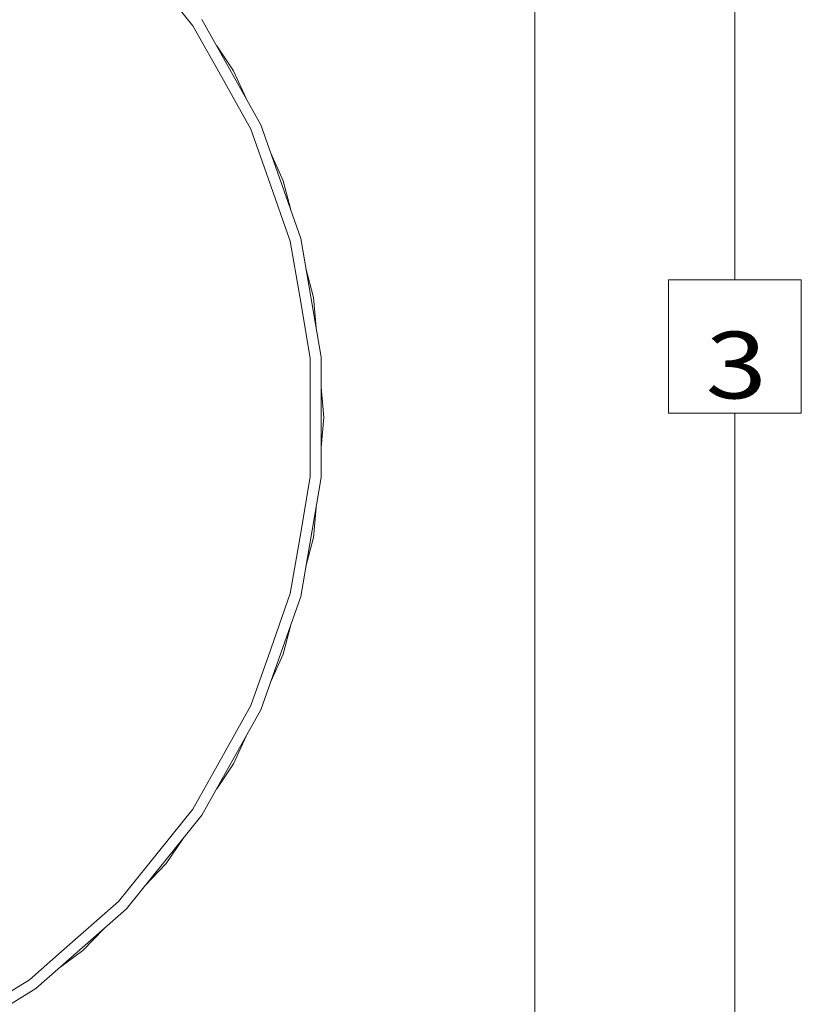
# Model space of a CAD drawing. Units: millimetres. Extents: x 774 to 8550, y -475 to 3712.
# Drawn here: x 7964 to 8550, y 187 to 925 of the extents above; entities that cross this region are included whole.
import ezdxf

# ---------------------------------------------------------------- set-up
doc = ezdxf.new("R2010")
doc.units = ezdxf.units.MM
doc.layers.add('1', color=7, linetype='Continuous', true_color=0xffffff)
doc.styles.add('blockfont', font='simplex.shx')
doc.dimstyles.get("Standard").update_dxf_attribs({"dimtxt": 0.18, "dimasz": 0.18, "dimexe": 0.18, "dimexo": 0.0625, "dimgap": 0.09, "dimtad": 0, "dimtih": 1, "dimtoh": 1, "dimdec": 4, "dimzin": 0, "dimdsep": 46, "dimtxsty": 'Standard', "dimcen": 0.09, "dimadec": 0, "dimazin": 0, "dimtfac": 1, "dimtdec": 4, "dimtofl": 0, "dimtmove": 0, "dimatfit": 3, "dimfxl": 1, "dimtolj": 1, "dimtzin": 0, "dimarcsym": 0})

# ---------------------------------------------------------------- blocks, each defined once
blk = doc.blocks.new('_U5')
at = {"layer": '1', "color": 18, "lineweight": 13}
for p, q in [((984.368248, 1148.430847), (984.368248, -438.120508)), ((8350.622177, 1011.112447), (8350.622177, -438.120508)), ((984.368248, -434.945508), (4586.688963, -434.945508)), ((8350.622177, -434.945508), (4748.301463, -434.945508))]:
    blk.add_line(p, q, dxfattribs=at)
at = {"layer": '1', "color": 18, "lineweight": 70}
for points in [[(984.368248, -434.945508), (1034.368199, -421.548048), (1034.368297, -448.342967)], [(8350.622177, -434.945508), (8300.622226, -448.342967), (8300.622128, -421.548048)]]:
    blk.add_solid(points, dxfattribs=at)
at = {"layer": '1', "color": 18, "linetype": 'Continuous', "lineweight": 13, "insert": (4590.926463, -473.841341), "char_height": 50, "attachment_point": 7, "line_spacing_factor": 0.903614, "style": 'blockfont'}
blk.add_mtext('\\W1.1836;OAL', dxfattribs=at)
blk = doc.blocks.new('_U10')
at = {"layer": '1', "color": 18, "lineweight": 13}
for p, q in [((8352.209677, 1265.099987), (8503.797177, 1265.099987)), ((8500.622177, 1265.099987), (8500.622177, 730.07724)), ((8550.36176, 730.07724), (8450.882594, 730.07724)), ((8450.882594, 730.07724), (8450.882594, 630.07724)), ((8550.36176, 630.07724), (8550.36176, 730.07724)), ((8450.882594, 630.07724), (8550.36176, 630.07724)), ((8500.622177, 95.054492), (8500.622177, 630.07724)), ((8350.239628, 95.054492), (8503.797177, 95.054492))]:
    blk.add_line(p, q, dxfattribs=at)
at = {"layer": '1', "color": 18, "lineweight": 70}
for points in [[(8500.622177, 1265.099987), (8514.019637, 1215.100037), (8487.224718, 1215.099938)], [(8500.622177, 95.054492), (8487.224718, 145.054443), (8514.019637, 145.054542)]]:
    blk.add_solid(points, dxfattribs=at)
at = {"layer": '1', "color": 18, "linetype": 'Continuous', "lineweight": 13, "insert": (8478.532594, 641.181407), "char_height": 50, "attachment_point": 7, "line_spacing_factor": 0.903614, "style": 'blockfont'}
blk.add_mtext('\\W1.2160;3', dxfattribs=at)

msp = doc.modelspace()

# ---------------------------------------------------------------- linework, layer by layer
at = {"layer": '1', "color": 18, "linetype": 'Continuous', "lineweight": 13}
for p, q in [((8094.193459, 920.481429), (8060.053349, 962.763295)), ((8145.012379, 846.234307), (8100.975037, 925.064847)), ((8094.193459, 920.481429), (8112.25605, 888.147935)), ((8112.004266, 905.3216), (8124.668121, 886.584923)), ((8137.553692, 842.862889), (8112.25605, 888.147935)), ((8124.668121, 886.584923), (8133.983443, 865.977028)), ((8137.553692, 842.862889), (8150.715828, 805.610642)), ((8175.093651, 761.09539), (8145.012379, 846.234307)), ((8152.546102, 824.911637), (8161.86142, 804.30375)), ((8167.172909, 759.03295), (8150.715828, 805.610642)), ((8161.86142, 804.30375), (8167.560159, 782.417405)), ((8190.35387, 672.097251), (8175.093651, 761.09539)), ((8167.172909, 759.03295), (8174.267769, 717.655107)), ((8178.915342, 738.80715), (8184.614182, 716.920421)), ((8182.198524, 671.403095), (8174.267769, 717.655107)), ((8186.532338, 694.384565), (8184.614182, 716.920421)), ((8190.35387, 581.800327), (8190.35387, 672.097251)), ((8182.198524, 671.403095), (8182.198524, 626.948759)), ((8192.272186, 626.948759), (8190.35387, 649.486492)), ((8182.198524, 582.494423), (8182.198524, 626.948759)), ((8192.272186, 626.948759), (8190.35387, 604.411041)), ((8182.198524, 582.494423), (8174.267769, 536.24247)), ((8175.093651, 492.802247), (8190.35387, 581.800327)), ((8186.532343, 559.513057), (8184.614182, 536.977157)), ((8167.172909, 494.864687), (8174.267769, 536.24247)), ((8178.915312, 515.090297), (8184.614182, 536.977157)), ((8167.172909, 494.864687), (8150.715828, 448.286876)), ((8145.012379, 407.663211), (8175.093651, 492.802247)), ((8161.86142, 449.593768), (8167.560232, 471.48041)), ((8137.553692, 411.034688), (8150.715828, 448.286876)), ((8161.86142, 449.593768), (8152.546078, 428.985843)), ((8100.975037, 328.832731), (8145.012379, 407.663211)), ((8137.553692, 411.034688), (8112.25605, 365.749702)), ((8133.983373, 387.920379), (8124.668121, 367.312655)), ((8094.193459, 333.416209), (8112.25605, 365.749702)), ((8124.668121, 367.312655), (8112.004266, 348.575963)), ((8094.193459, 333.416209), (8060.053349, 291.134343)), ((8044.248581, 258.578524), (8100.975037, 328.832731)), ((8086.767252, 311.236767), (8074.103832, 292.500719)), ((8038.339138, 264.242038), (8060.053349, 291.134343)), ((8074.103832, 292.500719), (8058.456151, 276.174222)), ((7976.465225, 198.921546), (8044.248581, 258.578524)), ((8038.339138, 264.242038), (7995.688915, 226.704821)), ((8027.271762, 243.637014), (8011.623859, 227.310285)), ((7971.598148, 205.502376), (7995.688915, 226.704821)), ((8011.623859, 227.310285), (7993.442254, 213.863241)), ((7971.598148, 205.502376), (7921.112537, 174.417004)), ((7899.574757, 151.578292), (7976.465225, 198.921546))]:
    msp.add_line(p, q, dxfattribs=at)

# ---------------------------------------------------------------- dimensions: what is measured, and where the dimension line sits
dim = msp.add_linear_dim(base=(8500.622177, 95.054492), p1=(8302.941423, 1265.099987), p2=(8348.652128, 95.054492), angle=90, text='\\C18;3', dimstyle='Standard', override={"dimtxt": 50, "dimasz": 50, "dimexe": 3.175, "dimexo": 1.5875, "dimgap": -25, "dimtih": 1, "dimtoh": 1, "dimdec": 1, "dimlfac": 0.03937, "dimdsep": 46, "dimlunit": 2, "dimpost": '', "dimtxsty": 'blockfont', "dimsah": 1, "dimse1": 0, "dimse2": 0, "dimsd1": 0, "dimsd2": 0, "dimclrd": 18, "dimclre": 18, "dimclrt": 18, "dimtm": -0.1, "dimtfac": 1, "dimtdec": 2, "dimtofl": 1, "dimtmove": 0, "dimlwd": 13, "dimlwe": 13}, dxfattribs=at)
dim.commit()
dim.dimension.update_dxf_attribs({"geometry": '_U10', "text_midpoint": (8500.622177, 680.07724), "dimtype": 160})
dim = msp.add_linear_dim(base=(8350.622177, -434.945508), p1=(984.368248, 1150.018347), p2=(8350.622177, 1126.999959), text='\\C18;OAL', dimstyle='Standard', override={"dimtxt": 50, "dimasz": 50, "dimexe": 3.175, "dimexo": 1.5875, "dimgap": 1.5875, "dimtih": 1, "dimtoh": 1, "dimdec": 1, "dimlfac": 0.03937, "dimdsep": 46, "dimlunit": 2, "dimpost": '', "dimtxsty": 'blockfont', "dimsah": 1, "dimse1": 0, "dimse2": 0, "dimsd1": 0, "dimsd2": 0, "dimclrd": 18, "dimclre": 18, "dimclrt": 18, "dimtol": 0, "dimtm": -0.1, "dimtfac": 1, "dimtdec": 2, "dimtofl": 1, "dimtmove": 0, "dimlwd": 13, "dimlwe": 13}, dxfattribs=at)
dim.commit()
dim.dimension.update_dxf_attribs({"geometry": '_U5', "text_midpoint": (4667.495213, -434.945508), "dimtype": 160})

doc.saveas('drawing.dxf')
